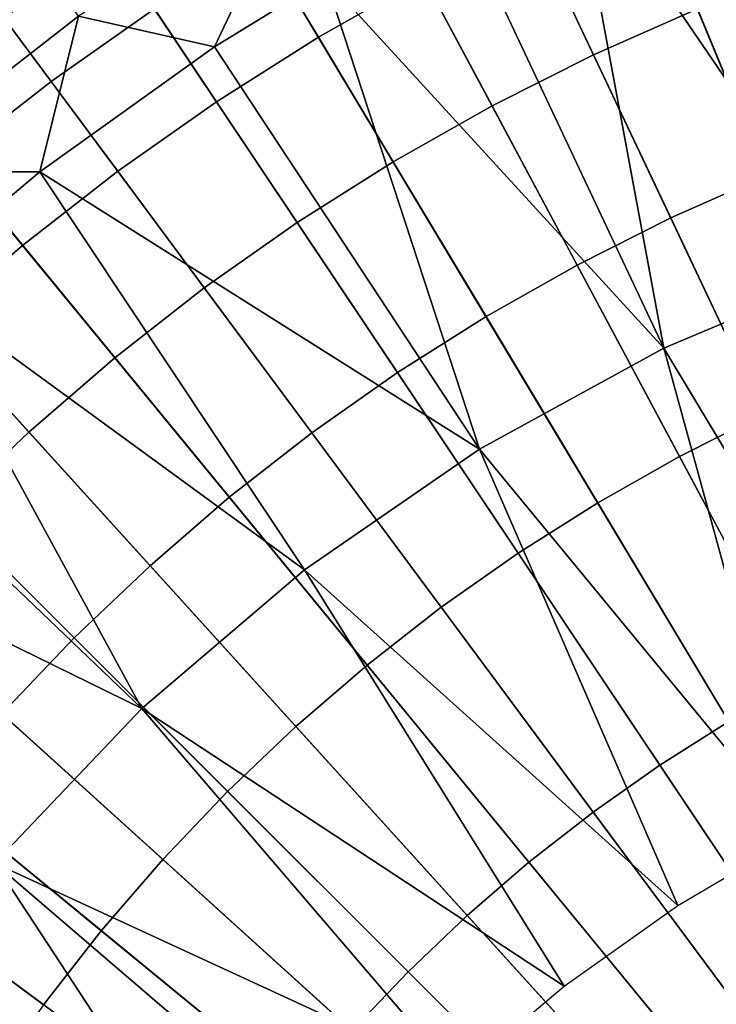
# Model space of a CAD drawing. Extents: x -97 to 72, y -152 to -77.
# Drawn here: x -15 to -14, y -113 to -111 of the extents above; entities that cross this region are included whole.
import ezdxf

# ---------------------------------------------------------------- set-up
doc = ezdxf.new("R2010")
doc.units = 0
doc.layers.add('KOREK-SOFT', color=7, linetype='CONTINUOUS')
doc.layers.add('WANNA', color=7, linetype='CONTINUOUS')

msp = doc.modelspace()

# ---------------------------------------------------------------- linework, layer by layer
at = {"layer": 'KOREK-SOFT'}
for points in [[(-13.6616, -110.5158, -39.3438), (-12.868, -112.7336, -39.3438), (-12.7838, -112.7058, -39.3438), (-13.4676, -110.4517, -39.3438)], [(-13.8522, -110.5894, -39.3438), (-12.9508, -112.7656, -39.3438), (-12.868, -112.7336, -39.3438), (-13.6616, -110.5158, -39.3438)], [(-14.039, -110.6722, -39.3438), (-13.0319, -112.8015, -39.3438), (-12.9508, -112.7656, -39.3438), (-13.8522, -110.5894, -39.3438)], [(-14.2216, -110.764, -39.3438), (-13.1112, -112.8414, -39.3438), (-13.0319, -112.8015, -39.3438), (-14.039, -110.6722, -39.3438)], [(-14.3993, -110.8648, -39.3438), (-13.1884, -112.8852, -39.3438), (-13.1112, -112.8414, -39.3438), (-14.2216, -110.764, -39.3438)], [(-14.572, -110.9741, -39.3438), (-13.2633, -112.9326, -39.3438), (-13.1884, -112.8852, -39.3438), (-14.3993, -110.8648, -39.3438)], [(-14.1991, -111.1988, -38.9654), (-14.2873, -111.0518, -39.0264), (-14.1188, -110.9563, -39.0264), (-14.038, -111.1075, -38.9654)], [(-13.7772, -111.2259, -38.8961), (-13.8725, -111.0242, -38.9654), (-13.7032, -110.9492, -38.9654), (-13.6178, -111.1553, -38.8961)], [(-14.739, -111.0917, -39.3438), (-13.3359, -112.9837, -39.3438), (-13.2633, -112.9326, -39.3438), (-14.572, -110.9741, -39.3438)], [(-13.9328, -111.3042, -38.8961), (-14.038, -111.1075, -38.9654), (-13.8725, -111.0242, -38.9654), (-13.7772, -111.2259, -38.8961)], [(-14.6092, -111.2669, -39.0264), (-14.6818, -111.1689, -39.0757), (-14.5186, -111.0539, -39.0757), (-14.4508, -111.1554, -39.0264)], [(-14.3556, -111.2979, -38.9654), (-14.4508, -111.1554, -39.0264), (-14.2873, -111.0518, -39.0264), (-14.1991, -111.1988, -38.9654)], [(-14.9001, -111.2174, -39.3438), (-13.4058, -113.0383, -39.3438), (-13.3359, -112.9837, -39.3438), (-14.739, -111.0917, -39.3438)], [(-14.0844, -111.3901, -38.8961), (-14.1991, -111.1988, -38.9654), (-14.038, -111.1075, -38.9654), (-13.9328, -111.3042, -38.8961)], [(-13.5119, -111.4111, -38.8224), (-13.6178, -111.1553, -38.8961), (-13.4552, -111.0925, -38.8961), (-13.3619, -111.3533, -38.8224)], [(-14.507, -111.4045, -38.9654), (-14.6092, -111.2669, -39.0264), (-14.4508, -111.1554, -39.0264), (-14.3556, -111.2979, -38.9654)], [(-13.6587, -111.4762, -38.8224), (-13.7772, -111.2259, -38.8961), (-13.6178, -111.1553, -38.8961), (-13.5119, -111.4111, -38.8224)], [(-14.7618, -111.386, -39.0264), (-14.8392, -111.2917, -39.0757), (-14.6818, -111.1689, -39.0757), (-14.6092, -111.2669, -39.0264)], [(-14.2317, -111.4834, -38.8961), (-14.3556, -111.2979, -38.9654), (-14.1991, -111.1988, -38.9654), (-14.0844, -111.3901, -38.8961)], [(-15.0548, -111.3509, -39.3438), (-13.473, -113.0962, -39.3438), (-13.4058, -113.0383, -39.3438), (-14.9001, -111.2174, -39.3438)], [(-13.8023, -111.5485, -38.8224), (-13.9328, -111.3042, -38.8961), (-13.7772, -111.2259, -38.8961), (-13.6587, -111.4762, -38.8224)], [(-14.6531, -111.5185, -38.9654), (-14.7618, -111.386, -39.0264), (-14.6092, -111.2669, -39.0264), (-14.507, -111.4045, -38.9654)], [(-14.3742, -111.5837, -38.8961), (-14.507, -111.4045, -38.9654), (-14.3556, -111.2979, -38.9654), (-14.2317, -111.4834, -38.8961)], [(-13.9421, -111.6277, -38.8224), (-14.0844, -111.3901, -38.8961), (-13.9328, -111.3042, -38.8961), (-13.8023, -111.5485, -38.8224)], [(-15.2028, -111.4918, -39.3438), (-13.5372, -113.1574, -39.3438), (-13.473, -113.0962, -39.3438), (-15.0548, -111.3509, -39.3438)], [(-14.7933, -111.6395, -38.9654), (-14.9084, -111.5125, -39.0264), (-14.7618, -111.386, -39.0264), (-14.6531, -111.5185, -38.9654)], [(-14.0778, -111.7136, -38.8224), (-14.2317, -111.4834, -38.8961), (-14.0844, -111.3901, -38.8961), (-13.9421, -111.6277, -38.8224)], [(-14.5115, -111.6909, -38.8961), (-14.6531, -111.5185, -38.9654), (-14.507, -111.4045, -38.9654), (-14.3742, -111.5837, -38.8961)], [(-13.5163, -111.7773, -38.7476), (-13.6587, -111.4762, -38.8224), (-13.5119, -111.4111, -38.8224), (-13.3844, -111.7188, -38.7476)], [(-14.2092, -111.8062, -38.8224), (-14.3742, -111.5837, -38.8961), (-14.2317, -111.4834, -38.8961), (-14.0778, -111.7136, -38.8224)], [(-13.6453, -111.8422, -38.7476), (-13.8023, -111.5485, -38.8224), (-13.6587, -111.4762, -38.8224), (-13.5163, -111.7773, -38.7476)], [(-15.3437, -111.6398, -39.3438), (-13.5984, -113.2217, -39.3438), (-13.5372, -113.1574, -39.3438), (-15.2028, -111.4918, -39.3438)], [(-14.6435, -111.8048, -38.8961), (-14.7933, -111.6395, -38.9654), (-14.6531, -111.5185, -38.9654), (-14.5115, -111.6909, -38.8961)], [(-13.7708, -111.9133, -38.7476), (-13.9421, -111.6277, -38.8224), (-13.8023, -111.5485, -38.8224), (-13.6453, -111.8422, -38.7476)], [(-14.3359, -111.905, -38.8224), (-14.5115, -111.6909, -38.8961), (-14.3742, -111.5837, -38.8961), (-14.2092, -111.8062, -38.8224)], [(-13.8928, -111.9906, -38.7476), (-14.0778, -111.7136, -38.8224), (-13.9421, -111.6277, -38.8224), (-13.7708, -111.9133, -38.7476)], [(-15.4772, -111.7945, -39.3438), (-13.6564, -113.2888, -39.3438), (-13.5984, -113.2217, -39.3438), (-15.3437, -111.6398, -39.3438)], [(-14.7697, -111.9249, -38.8961), (-14.9275, -111.7672, -38.9654), (-14.7933, -111.6395, -38.9654), (-14.6435, -111.8048, -38.8961)], [(-14.4575, -112.01, -38.8224), (-14.6435, -111.8048, -38.8961), (-14.5115, -111.6909, -38.8961), (-14.3359, -111.905, -38.8224)], [(-14.0108, -112.0737, -38.7476), (-14.2092, -111.8062, -38.8224), (-14.0778, -111.7136, -38.8224), (-13.8928, -111.9906, -38.7476)], [(-13.4608, -112.1873, -38.6755), (-13.6453, -111.8422, -38.7476), (-13.5163, -111.7773, -38.7476), (-13.349, -112.1311, -38.6755)], [(-15.6029, -111.9556, -39.3438), (-13.7109, -113.3588, -39.3438), (-13.6564, -113.2888, -39.3438), (-15.4772, -111.7945, -39.3438)], [(-14.5739, -112.1208, -38.8224), (-14.7697, -111.9249, -38.8961), (-14.6435, -111.8048, -38.8961), (-14.4575, -112.01, -38.8224)], [(-14.1246, -112.1625, -38.7476), (-14.3359, -111.905, -38.8224), (-14.2092, -111.8062, -38.8224), (-14.0108, -112.0737, -38.7476)], [(-13.5696, -112.249, -38.6755), (-13.7708, -111.9133, -38.7476), (-13.6453, -111.8422, -38.7476), (-13.4608, -112.1873, -38.6755)], [(-14.2339, -112.2567, -38.7476), (-14.4575, -112.01, -38.8224), (-14.3359, -111.905, -38.8224), (-14.1246, -112.1625, -38.7476)], [(-13.6754, -112.316, -38.6755), (-13.8928, -111.9906, -38.7476), (-13.7708, -111.9133, -38.7476), (-13.5696, -112.249, -38.6755)], [(-14.6847, -112.2371, -38.8224), (-14.8899, -112.0511, -38.8961), (-14.7697, -111.9249, -38.8961), (-14.5739, -112.1208, -38.8224)], [(-15.7206, -112.1227, -39.3438), (-13.762, -113.4313, -39.3438), (-13.7109, -113.3588, -39.3438), (-15.6029, -111.9556, -39.3438)], [(-13.7777, -112.388, -38.6755), (-14.0108, -112.0737, -38.7476), (-13.8928, -111.9906, -38.7476), (-13.6754, -112.316, -38.6755)], [(-14.3384, -112.3563, -38.7476), (-14.5739, -112.1208, -38.8224), (-14.4575, -112.01, -38.8224), (-14.2339, -112.2567, -38.7476)], [(-13.8763, -112.465, -38.6755), (-14.1246, -112.1625, -38.7476), (-14.0108, -112.0737, -38.7476), (-13.7777, -112.388, -38.6755)], [(-15.8299, -112.2953, -39.3438), (-13.8095, -113.5063, -39.3438), (-13.762, -113.4313, -39.3438), (-15.7206, -112.1227, -39.3438)], [(-14.4379, -112.4608, -38.7476), (-14.6847, -112.2371, -38.8224), (-14.5739, -112.1208, -38.8224), (-14.3384, -112.3563, -38.7476)], [(-13.971, -112.5467, -38.6755), (-14.2339, -112.2567, -38.7476), (-14.1246, -112.1625, -38.7476), (-13.8763, -112.465, -38.6755)], [(-14.5322, -112.5701, -38.7476), (-14.7896, -112.3588, -38.8224), (-14.6847, -112.2371, -38.8224), (-14.4379, -112.4608, -38.7476)], [(-13.4243, -112.6917, -38.6096), (-13.6754, -112.316, -38.6755), (-13.5696, -112.249, -38.6755), (-13.3373, -112.6366, -38.6096)], [(-14.0617, -112.633, -38.6755), (-14.3384, -112.3563, -38.7476), (-14.2339, -112.2567, -38.7476), (-13.971, -112.5467, -38.6755)], [(-15.9306, -112.4731, -39.3438), (-13.8532, -113.5835, -39.3438), (-13.8095, -113.5063, -39.3438), (-15.8299, -112.2953, -39.3438)], [(-13.5085, -112.751, -38.6096), (-13.7777, -112.388, -38.6755), (-13.6754, -112.316, -38.6755), (-13.4243, -112.6917, -38.6096)], [(-14.621, -112.6839, -38.7476), (-14.8885, -112.4855, -38.8224), (-14.7896, -112.3588, -38.8224), (-14.5322, -112.5701, -38.7476)], [(-14.1479, -112.7236, -38.6755), (-14.4379, -112.4608, -38.7476), (-14.3384, -112.3563, -38.7476), (-14.0617, -112.633, -38.6755)], [(-13.5896, -112.8143, -38.6096), (-13.8763, -112.465, -38.6755), (-13.7777, -112.388, -38.6755), (-13.5085, -112.751, -38.6096)], [(-14.2297, -112.8183, -38.6755), (-14.5322, -112.5701, -38.7476), (-14.4379, -112.4608, -38.7476), (-14.1479, -112.7236, -38.6755)], [(-13.6676, -112.8815, -38.6096), (-13.971, -112.5467, -38.6755), (-13.8763, -112.465, -38.6755), (-13.5896, -112.8143, -38.6096)], [(-16.0225, -112.6556, -39.3438), (-13.8931, -113.6627, -39.3438), (-13.8532, -113.5835, -39.3438), (-15.9306, -112.4731, -39.3438)], [(-14.7041, -112.8019, -38.7476), (-14.981, -112.6168, -38.8224), (-14.8885, -112.4855, -38.8224), (-14.621, -112.6839, -38.7476)], [(-13.7421, -112.9525, -38.6096), (-14.0617, -112.633, -38.6755), (-13.971, -112.5467, -38.6755), (-13.6676, -112.8815, -38.6096)], [(-14.3066, -112.917, -38.6755), (-14.621, -112.6839, -38.7476), (-14.5322, -112.5701, -38.7476), (-14.2297, -112.8183, -38.6755)], [(-13.8131, -113.0271, -38.6096), (-14.1479, -112.7236, -38.6755), (-14.0617, -112.633, -38.6755), (-13.7421, -112.9525, -38.6096)], [(-16.1053, -112.8424, -39.3438), (-13.9291, -113.7438, -39.3438), (-13.8931, -113.6627, -39.3438), (-16.0225, -112.6556, -39.3438)]]:
    msp.add_3dface(points, dxfattribs=at)
at = {"layer": 'WANNA'}
for points in [[(-88.6624, -77.6728, -59.5), (71.639, -77.6728, -59.5), (-49.2074, -146.7616, -59.5)], [(71.639, -77.6728, -59.5), (71.639, -146.7616, -59.5), (-49.2074, -146.7616, -59.5)], [(-13.5648, -110.8181, -40.1637), (-13.8102, -110.9166, -40.1648), (-13.377, -111.5526, -40.5638)], [(-13.8102, -110.9166, -40.1648), (-13.9872, -111.0002, -40.1655), (-13.6694, -111.6763, -40.5638)], [(-13.377, -111.5526, -40.5638), (-13.8102, -110.9166, -40.1648), (-13.6694, -111.6763, -40.5638)], [(-14.5672, -111.1668, -40.0952), (-14.3587, -111.2139, -40.1671), (-14.2378, -110.9587, -40.0941)], [(-14.3587, -111.2139, -40.1671), (-14.1882, -111.1089, -40.1664), (-14.2378, -110.9587, -40.0941)], [(-13.9872, -111.0002, -40.1655), (-14.1882, -111.1089, -40.1664), (-13.6694, -111.6763, -40.5638)], [(-14.5672, -111.1668, -40.0952), (-14.6617, -111.0313, -40.0425), (-14.8741, -111.4057, -40.0965)], [(-14.1882, -111.1089, -40.1664), (-14.3587, -111.2139, -40.1671), (-13.9523, -111.8312, -40.5638)], [(-13.6694, -111.6763, -40.5638), (-14.1882, -111.1089, -40.1664), (-13.9523, -111.8312, -40.5638)], [(-14.5672, -111.1668, -40.0952), (-14.8741, -111.4057, -40.0965), (-14.6266, -111.4056, -40.1683)], [(-14.6266, -111.4056, -40.1683), (-14.3587, -111.2139, -40.1671), (-14.5672, -111.1668, -40.0952)], [(-14.3587, -111.2139, -40.1671), (-14.6266, -111.4056, -40.1683), (-13.9523, -111.8312, -40.5638)], [(-14.8268, -111.574, -40.1694), (-14.6266, -111.4056, -40.1683), (-14.8741, -111.4057, -40.0965)], [(-14.6266, -111.4056, -40.1683), (-14.8268, -111.574, -40.1694), (-14.2207, -112.0162, -40.5638)], [(-14.2207, -112.0162, -40.5638), (-13.9523, -111.8312, -40.5638), (-14.6266, -111.4056, -40.1683)], [(-13.6694, -111.6763, -40.5638), (-13.2747, -112.3327, -40.9701), (-13.377, -111.5526, -40.5638)], [(-14.8268, -111.574, -40.1694), (-14.9905, -111.7315, -40.1706), (-14.47, -112.2289, -40.5638)], [(-14.2207, -112.0162, -40.5638), (-14.8268, -111.574, -40.1694), (-14.47, -112.2289, -40.5638)], [(-13.9523, -111.8312, -40.5638), (-13.4645, -112.4236, -40.9701), (-13.6694, -111.6763, -40.5638)], [(-13.4645, -112.4236, -40.9701), (-13.2747, -112.3327, -40.9701), (-13.6694, -111.6763, -40.5638)], [(-14.9905, -111.7315, -40.1706), (-15.144, -111.8988, -40.1723), (-14.47, -112.2289, -40.5638)], [(-14.2207, -112.0162, -40.5638), (-13.6478, -112.5313, -40.9701), (-13.9523, -111.8312, -40.5638)], [(-13.6478, -112.5313, -40.9701), (-13.4645, -112.4236, -40.9701), (-13.9523, -111.8312, -40.5638)], [(-14.6959, -112.4663, -40.5638), (-14.47, -112.2289, -40.5638), (-15.144, -111.8988, -40.1723)], [(-14.2207, -112.0162, -40.5638), (-14.47, -112.2289, -40.5638), (-13.8224, -112.6551, -40.9701)], [(-13.8224, -112.6551, -40.9701), (-13.6478, -112.5313, -40.9701), (-14.2207, -112.0162, -40.5638)], [(-14.47, -112.2289, -40.5638), (-14.6959, -112.4663, -40.5638), (-13.9862, -112.7937, -40.9701)], [(-13.9862, -112.7937, -40.9701), (-13.8224, -112.6551, -40.9701), (-14.47, -112.2289, -40.5638)], [(-14.8951, -112.7243, -40.5638), (-14.2744, -113.1094, -40.9701), (-14.6959, -112.4663, -40.5638)], [(-14.2744, -113.1094, -40.9701), (-14.1374, -112.9457, -40.9701), (-14.6959, -112.4663, -40.5638)], [(-14.1374, -112.9457, -40.9701), (-13.9862, -112.7937, -40.9701), (-14.6959, -112.4663, -40.5638)]]:
    msp.add_3dface(points, dxfattribs=at)

doc.saveas('drawing.dxf')
